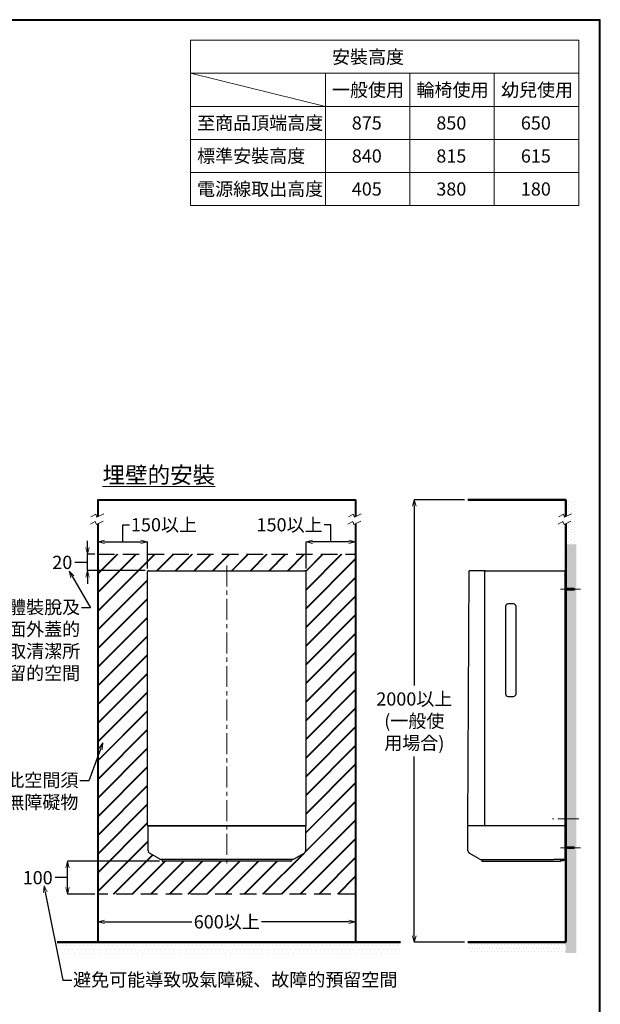
# Model space of a CAD drawing. Units: millimetres. Extents: x -347 to 3104, y 3236 to 5532.
# Drawn here: x 2225 to 3104, y 4041 to 5532 of the extents above; entities that cross this region are included whole.
import ezdxf
from ezdxf import colors
from ezdxf.entities.mleader import LeaderData, LeaderLine
from ezdxf.math import Vec2, Vec3

# ---------------------------------------------------------------- set-up
doc = ezdxf.new("R2010")
doc.units = ezdxf.units.MM
doc.linetypes.add('CENTER', pattern=[50.8, 31.75, -6.35, 6.35, -6.35])
doc.linetypes.add('DASHED', pattern=[0.75, 0.5, -0.25])
for name, color, linetype, lineweight in [('中心線', 2, 'CENTER', 5), ('施工尺寸線', 1, 'DASHED', 40), ('標註線', 7, 'Continuous', 9), ('牆壁線', 4, 'Continuous', 50)]:
    doc.layers.add(name, color=color, linetype=linetype, lineweight=lineweight)
doc.layers.add('繪圖線', color=7, linetype='Continuous')
doc.layers.get('0').off()
doc.styles.get("Standard").update_dxf_attribs({"font": 'msjh.ttf', "height": 20})
doc.linetypes.add('Amzigzag', pattern='A,0.0001,[135,ltypeshp.shx,S=0.04,R=0,X=0,Y=0],-11', length=11.0001)
doc.dimstyles.get("Standard").update_dxf_attribs({"dimtxt": 20, "dimasz": 10, "dimexe": 0, "dimexo": 5, "dimgap": 5, "dimtad": 0, "dimtih": 1, "dimtoh": 1, "dimdec": 1, "dimdsep": 46, "dimtxsty": 'Standard', "dimblk": 'OPEN30', "dimcen": 0.09, "dimadec": 0, "dimazin": 2, "dimtfac": 1, "dimtdec": 1, "dimtofl": 0, "dimtmove": 1, "dimatfit": 3, "dimldrblk": 'OPEN30', "dimfxl": 0, "dimtolj": 1, "dimtzin": 0, "dimarcsym": 0})

# ---------------------------------------------------------------- blocks, each defined once
blk = doc.blocks.new('_OPEN30')
at = {"color": 0, "linetype": 'ByBlock'}
for p, q in [((-1, 0.27), (0, 0)), ((0, 0), (-1, -0.27)), ((0, 0), (-1, 0))]:
    blk.add_line(p, q, dxfattribs=at)
blk = doc.blocks.new('*D73')
at = {"layer": '標註線', "color": 0, "lineweight": -2}
for p, q in [((2436, 4257.9), (2296.9, 4257.9)), ((2296.9, 4217.9), (2296.9, 4247.9)), ((2288, 4232.9), (2278, 4232.9)), ((2296.9, 4232.9), (2288, 4232.9)), ((2338.1, 4207.9), (2296.9, 4207.9))]:
    blk.add_line(p, q, dxfattribs=at)
at = {"layer": '標註線', "color": 0, "lineweight": -2, "xscale": 10, "yscale": 10, "zscale": 10}
for p, rotation in [((2296.9, 4257.9), 90), ((2296.9, 4207.9), 270)]:
    blk.add_blockref('_OPEN30', p, dxfattribs=dict(at, rotation=rotation))
at = {"layer": '標註線', "color": 0, "insert": (2251.8, 4232.9), "char_height": 20, "attachment_point": 5}
blk.add_mtext('\\A1;100', dxfattribs=at)
blk = doc.blocks.new('*D74')
at = {"layer": '標註線', "color": 0, "lineweight": -2}
for p, q in [((2380.6, 4741.5), (2380.6, 4767.4)), ((2380.6, 4767.4), (2390.6, 4767.4)), ((2343.1, 4727.9), (2343.1, 4741.5)), ((2353.1, 4741.5), (2408.1, 4741.5)), ((2418.1, 4701.3), (2418.1, 4741.5))]:
    blk.add_line(p, q, dxfattribs=at)
at = {"layer": '標註線', "color": 0, "lineweight": -2, "xscale": 10, "yscale": 10, "zscale": 10, "rotation": 180}
blk.add_blockref('_OPEN30', (2343.1, 4741.5), dxfattribs=at)
at = {"layer": '標註線', "color": 0, "lineweight": -2, "xscale": 10, "yscale": 10, "zscale": 10}
blk.add_blockref('_OPEN30', (2418.1, 4741.5), dxfattribs=at)
at = {"layer": '標註線', "color": 0, "insert": (2443, 4767.4), "char_height": 20, "attachment_point": 5}
blk.add_mtext('\\A1;150以上', dxfattribs=at)
blk = doc.blocks.new('*D75')
at = {"layer": '標註線', "color": 0, "lineweight": -2}
for p, q in [((2327.2, 4732.9), (2327.2, 4742.9)), ((2338.1, 4722.9), (2327.2, 4722.9)), ((2327.2, 4697.9), (2327.2, 4722.9)), ((2318.1, 4710.4), (2308.1, 4710.4)), ((2327.2, 4710.4), (2318.1, 4710.4)), ((2414.7, 4697.9), (2327.2, 4697.9)), ((2327.2, 4687.9), (2327.2, 4677.9))]:
    blk.add_line(p, q, dxfattribs=at)
at = {"layer": '標註線', "color": 0, "lineweight": -2, "xscale": 10, "yscale": 10, "zscale": 10}
for p, rotation in [((2327.2, 4722.9), 270), ((2327.2, 4697.9), 90)]:
    blk.add_blockref('_OPEN30', p, dxfattribs=dict(at, rotation=rotation))
at = {"layer": '標註線', "color": 0, "insert": (2289, 4710.4), "char_height": 20, "attachment_point": 5}
blk.add_mtext('\\A1;20', dxfattribs=at)
blk = doc.blocks.new('*D78')
at = {"layer": '標註線', "color": 0, "lineweight": -2}
for p, q in [((2695.6, 4767.4), (2685.6, 4767.4)), ((2695.6, 4741.5), (2695.6, 4767.4)), ((2658.1, 4701.3), (2658.1, 4741.5)), ((2723.1, 4741.5), (2668.1, 4741.5)), ((2733.1, 4727.9), (2733.1, 4741.5))]:
    blk.add_line(p, q, dxfattribs=at)
at = {"layer": '標註線', "color": 0, "lineweight": -2, "xscale": 10, "yscale": 10, "zscale": 10, "rotation": 180}
blk.add_blockref('_OPEN30', (2658.1, 4741.5), dxfattribs=at)
at = {"layer": '標註線', "color": 0, "lineweight": -2, "xscale": 10, "yscale": 10, "zscale": 10}
blk.add_blockref('_OPEN30', (2733.1, 4741.5), dxfattribs=at)
at = {"layer": '標註線', "color": 0, "insert": (2633.2, 4767.4), "char_height": 20, "attachment_point": 5}
blk.add_mtext('\\A1;150以上', dxfattribs=at)
blk = doc.blocks.new('*D79')
at = {"layer": '標註線', "color": 0, "lineweight": -2}
for p, q in [((2343.1, 4202.9), (2343.1, 4166)), ((2733.1, 4202.9), (2733.1, 4166)), ((2353.1, 4166), (2485.3, 4166)), ((2723.1, 4166), (2590.9, 4166))]:
    blk.add_line(p, q, dxfattribs=at)
at = {"layer": '標註線', "color": 0, "lineweight": -2, "xscale": 10, "yscale": 10, "zscale": 10, "rotation": 180}
blk.add_blockref('_OPEN30', (2343.1, 4166), dxfattribs=at)
at = {"layer": '標註線', "color": 0, "lineweight": -2, "xscale": 10, "yscale": 10, "zscale": 10}
blk.add_blockref('_OPEN30', (2733.1, 4166), dxfattribs=at)
at = {"layer": '標註線', "color": 0, "insert": (2538.1, 4166), "char_height": 20, "attachment_point": 5}
blk.add_mtext('\\A1;600以上', dxfattribs=at)
blk = doc.blocks.new('*D82')
at = {"layer": '標註線', "color": 0, "lineweight": -2}
for p, q in [((2898.3, 4805.4), (2822.1, 4805.4)), ((2822.1, 4795.4), (2822.1, 4523.8)), ((2822.1, 4145), (2822.1, 4416.6)), ((2898.3, 4135), (2822.1, 4135))]:
    blk.add_line(p, q, dxfattribs=at)
at = {"layer": '標註線', "color": 0, "lineweight": -2, "xscale": 10, "yscale": 10, "zscale": 10}
for p, rotation in [((2822.1, 4805.4), 90), ((2822.1, 4135), 270)]:
    blk.add_blockref('_OPEN30', p, dxfattribs=dict(at, rotation=rotation))
at = {"layer": '標註線', "color": 0, "insert": (2822.1, 4470.2), "char_height": 20, "attachment_point": 5}
blk.add_mtext('\\A1;2000以上\\P(一般使\\P用場合)', dxfattribs=at)

msp = doc.modelspace()

# ---------------------------------------------------------------- hatches: boundary and pattern name
at = {"layer": '標註線'}
h = msp.add_hatch(dxfattribs=at)
h.set_pattern_fill('DOTS', color=256, scale=3.2)
h.set_pattern_definition([(0, (2144.3164, 1187.4265), (2.54, 5.08), [0, -5.08])])
h.paths.add_polyline_path([(3051.35, 4737.86), (3067.35, 4737.86), (3067.35, 4669.86), (3065.6, 4669.86), (3063.35, 4671.16), (3051.35, 4671.16)])
h.paths.add_polyline_path([(3051.35, 4668.6), (3063.41, 4668.6), (3067.35, 4669.08), (3067.35, 4278.23), (3065.6, 4278.23), (3063.35, 4279.53), (3051.35, 4279.53)])
h.paths.add_polyline_path([(3051.35, 4276.97), (3063.41, 4276.97), (3067.35, 4277.45), (3067.35, 4119.01), (3051.35, 4119.01)])
h = msp.add_hatch(dxfattribs=at)
h.set_pattern_fill('DOTS', color=256, scale=4)
h.set_pattern_definition([(0, (0, 504.9065), (3.175, 6.35), [0, -6.35])])
h.paths.add_polyline_path([(2800.95, 4135.01), (2281.25, 4135.01), (2281.25, 4115.01), (2800.95, 4115.01)])
at = {"layer": '繪圖線', "lineweight": 0}
h = msp.add_hatch(dxfattribs=at)
h.set_pattern_fill('DOTS', color=256, scale=3.2, angle=270)
h.set_pattern_definition([(270, (-759.853, 4247.0274), (5.08, -2.54), [0, -5.08])])
h.paths.add_polyline_path([(3067.35, 4805.41), (3051.35, 4805.41), (3051.35, 4727.47), (3067.35, 4727.47)])
h = msp.add_hatch(dxfattribs=at)
h.set_pattern_fill('JIS_LC_20A', color=1)
h.set_pattern_definition([(45, (133.95, 504.906), (-14.142136, 14.142136), []), (45, (134.95, 504.906), (-14.142136, 14.142136), [])])
h.paths.add_polyline_path([(2343.1, 4722.86), (2343.1, 4207.86), (2733.1, 4207.86), (2733.1, 4722.86)])
h.paths.add_polyline_path([(2418.1, 4696.26, -0.4142136), (2419.7, 4697.86), (2656.5, 4697.86, -0.4142136), (2658.1, 4696.26), (2658.1, 4311.46), (2657.3, 4311.46), (2657.3, 4273.37, -0.2678636), (2655.3, 4269.9), (2655.3, 4269.9), (2640.24, 4261.2, -0.1325582), (2638.23, 4260.66), (2638.23, 4260.66), (2635.99, 4260.66), (2635.99, 4257.86), (2627.7, 4257.86), (2440.21, 4257.86), (2440.21, 4260.66), (2437.97, 4260.66, -0.1309093), (2435.98, 4261.19), (2420.9, 4269.9, -0.2678636), (2418.9, 4273.37), (2418.9, 4311.46), (2418.1, 4311.46)], flags=16)
h = msp.add_hatch(dxfattribs=at)
h.set_pattern_fill('DOTS', color=256, scale=3.2, angle=180)
h.set_pattern_definition([(180, (2422.9034, 7946.2097), (-2.54, -5.08), [0, -5.08])])
h.paths.add_polyline_path([(2903.35, 4119.01), (2903.35, 4135.01), (3051.35, 4135.01), (3051.35, 4119.01)])

# ---------------------------------------------------------------- linework, layer by layer
at = {"layer": '中心線'}
for p, q in [((2538.1, 4705.86), (2538.1, 4249.86)), ((3043.35, 4669.86), (3073.6, 4669.86)), ((3071.35, 4321.86), (3031.35, 4321.86)), ((3043.35, 4278.23), (3073.6, 4278.23))]:
    msp.add_line(p, q, dxfattribs=at)
at = {"layer": '施工尺寸線', "lineweight": -3, "ltscale": 50}
msp.add_lwpolyline([(2343.1, 4722.86), (2733.1, 4722.86), (2733.1, 4207.86), (2343.1, 4207.86)], close=True, dxfattribs=at)
at = {"layer": '標註線'}
for p, q in [((2483.19, 5501.17), (2483.19, 5251.17)), ((2483.19, 5501.17), (3071.23, 5501.17)), ((3071.23, 5501.17), (3071.23, 5251.17)), ((2483.19, 5451.17), (3071.23, 5451.17)), ((2687.4, 5401.17), (2483.19, 5451.17)), ((2687.4, 5451.17), (2687.4, 5251.17)), ((2815.23, 5451.17), (2815.23, 5251.17)), ((2943.23, 5451.17), (2943.23, 5251.17)), ((2483.19, 5401.17), (3071.23, 5401.17)), ((2483.19, 5351.17), (3071.23, 5351.17)), ((2483.19, 5301.17), (3071.23, 5301.17)), ((2483.19, 5251.17), (3071.23, 5251.17))]:
    msp.add_line(p, q, dxfattribs=at)
at = {"layer": '標註線', "lineweight": 0}
for p, q in [((2331.64, 4768.26), (2338.85, 4772.34)), ((2332.33, 4779.24), (2339.55, 4783.32)), ((2338.85, 4772.34), (2340.69, 4767.91)), ((2339.55, 4783.32), (2341.39, 4778.88)), ((2340.69, 4767.91), (2351.05, 4772.78)), ((2341.39, 4778.88), (2351.75, 4783.75)), ((2721.64, 4768.26), (2728.85, 4772.34)), ((2722.33, 4779.24), (2729.55, 4783.32)), ((2728.85, 4772.34), (2730.69, 4767.91)), ((2729.55, 4783.32), (2731.39, 4778.88)), ((2730.69, 4767.91), (2741.05, 4772.78)), ((2731.39, 4778.88), (2741.75, 4783.75)), ((3039.89, 4768.26), (3047.1, 4772.34)), ((3040.58, 4779.24), (3047.8, 4783.32)), ((3047.1, 4772.34), (3048.94, 4767.91)), ((3047.8, 4783.32), (3049.64, 4778.88)), ((3048.94, 4767.91), (3059.3, 4772.78)), ((3049.64, 4778.88), (3060, 4783.75))]:
    msp.add_line(p, q, dxfattribs=at)
at = {"layer": '牆壁線'}
for p, q in [((3051.35, 4805.41), (2903.35, 4805.41)), ((3051.35, 4805.41), (3051.35, 4779.69)), ((3051.35, 4769.04), (3051.35, 4727.47)), ((3051.35, 4135.01), (3051.35, 4737.86)), ((2281.25, 4135.01), (2800.95, 4135.01)), ((3051.35, 4135.01), (2903.35, 4135.01))]:
    msp.add_line(p, q, dxfattribs=at)
at = {"layer": '牆壁線', "linetype": 'Amzigzag', "lineweight": 40}
for points in [[(2343.1, 4779.69), (2343.1, 4805.41), (2733.1, 4805.41), (2733.1, 4779.69)], [(2733.1, 4769.04), (2733.1, 4135.01), (2343.1, 4135.01), (2343.1, 4769.04)]]:
    msp.add_lwpolyline(points, dxfattribs=at)
at = {"layer": '繪圖線'}
for p, q in [((2419.7, 4697.86), (2656.5, 4697.86)), ((2929.35, 4697.86), (3049.75, 4697.86)), ((3050.95, 4697.86), (3049.75, 4697.86)), ((2418.1, 4312.26), (2418.1, 4696.26)), ((2658.1, 4311.86), (2658.1, 4696.26)), ((2928.95, 4696.26), (2928.95, 4697.46)), ((2928.95, 4311.86), (2928.95, 4696.26)), ((2928.95, 4312.26), (2928.95, 4696.26)), ((3050.15, 4697.46), (3050.15, 4696.26)), ((3050.15, 4696.26), (3050.15, 4311.86)), ((3050.15, 4690.26), (3051.23, 4691.34)), ((3050.55, 4687.46), (3050.15, 4687.46)), ((3050.95, 4690.66), (3050.63, 4690.66)), ((3051.35, 4691.62), (3051.35, 4697.46)), ((3051.35, 4686.66), (3051.35, 4690.26)), ((3051.35, 4308.66), (3051.35, 4686.66)), ((2960.15, 4643.46), (2960.15, 4511.46)), ((2972.15, 4647.46), (2964.15, 4647.46)), ((2976.15, 4511.46), (2976.15, 4643.46)), ((2964.15, 4507.46), (2972.15, 4507.46)), ((2418.1, 4312.26), (2418.1, 4311.86)), ((2418.5, 4311.46), (2419.3, 4311.46)), ((2418.9, 4273.37), (2418.9, 4311.06)), ((2419.3, 4311.46), (2441.91, 4311.46)), ((2441.91, 4311.46), (2634.29, 4311.46)), ((2634.29, 4311.46), (2656.9, 4311.46)), ((2657.7, 4311.46), (2656.9, 4311.46)), ((2657.3, 4311.06), (2657.3, 4273.37)), ((2903.35, 4273.37), (2903.35, 4311.06)), ((2929.35, 4311.46), (2903.75, 4311.46)), ((2928.95, 4313.9), (2928.95, 4313.9)), ((3049.75, 4311.46), (2929.35, 4311.46)), ((3050.15, 4311.46), (3049.75, 4311.46)), ((3050.55, 4273.37), (3050.55, 4311.06)), ((3051.35, 4295.86), (3051.35, 4308.66)), ((3051.35, 4289.86), (3051.35, 4295.86)), ((3051.35, 4275.03), (3051.35, 4289.86)), ((2435.97, 4261.19), (2420.9, 4269.9)), ((2640.23, 4261.19), (2655.3, 4269.9)), ((2920.42, 4261.19), (2905.35, 4269.9)), ((3050.55, 4270.25), (3050.55, 4273.37)), ((3050.55, 4261.54), (3050.55, 4270.25)), ((3051.35, 4271.03), (3051.35, 4275.03)), ((2633.51, 4260.66), (2437.97, 4260.66)), ((2440.21, 4258.66), (2440.21, 4260.66)), ((2627.7, 4257.86), (2441.01, 4257.86)), ((2635.19, 4257.86), (2627.7, 4257.86)), ((2638.23, 4260.66), (2633.51, 4260.66)), ((2635.99, 4260.66), (2635.99, 4258.66)), ((2922.42, 4260.66), (2924.43, 4260.66)), ((2924.15, 4260.66), (2924.15, 4258.66)), ((2924.43, 4260.66), (3033.42, 4260.66)), ((2924.95, 4257.86), (2969.51, 4257.86)), ((2965.35, 4257.86), (2965.51, 4257.86)), ((2969.51, 4257.86), (2970.95, 4257.86)), ((2970.95, 4257.86), (2989.19, 4257.86)), ((2989.19, 4257.86), (2994.15, 4257.86)), ((2994.15, 4257.86), (3000.15, 4257.86)), ((3000.15, 4257.86), (3001.51, 4257.86)), ((3001.51, 4257.86), (3034.27, 4257.86)), ((3050.15, 4260.66), (3033.42, 4260.66)), ((3034.27, 4257.86), (3034.39, 4257.86)), ((3034.39, 4257.86), (3036.55, 4257.86)), ((3036.55, 4257.86), (3042.95, 4257.86)), ((3042.95, 4257.86), (3043.35, 4257.86)), ((3044.15, 4258.66), (3044.15, 4260.66)), ((3044.15, 4259.46), (3047.02, 4259.46)), ((3044.15, 4258.66), (3047.02, 4258.66)), ((3047.58, 4259.69), (3048.55, 4260.66)), ((3047.58, 4258.89), (3049.35, 4260.66)), ((3050.15, 4260.66), (3050.15, 4260.66)), ((3050.55, 4261.06), (3050.55, 4261.54))]:
    msp.add_line(p, q, dxfattribs=at)
at = {"layer": '繪圖線', "ltscale": 0.5}
for p, q in [((2929.35, 4697.86), (2906.12, 4697.86)), ((2904.53, 4696.28), (2902.55, 4312.66)), ((2418.5, 4311.86), (2657.7, 4311.86)), ((2903.35, 4311.86), (2928.95, 4311.86))]:
    msp.add_line(p, q, dxfattribs=at)
at = {"layer": '繪圖線', "lineweight": 0}
for p, q in [((3063.35, 4671.16), (3051.35, 4671.16)), ((3051.35, 4668.6), (3063.41, 4668.6)), ((3063.35, 4279.53), (3051.35, 4279.53)), ((3051.35, 4276.97), (3063.41, 4276.97))]:
    msp.add_line(p, q, dxfattribs=at)
at = {"layer": '繪圖線', "lineweight": 0, "ltscale": 0.5}
for p, q in [((3063.35, 4671.16), (3065.6, 4669.86)), ((3063.41, 4668.6), (3065.6, 4669.86)), ((3063.35, 4279.53), (3065.6, 4278.23)), ((3063.41, 4276.97), (3065.6, 4278.23))]:
    msp.add_line(p, q, dxfattribs=at)
at = {"layer": '繪圖線', "lineweight": 30}
msp.add_lwpolyline([(1503.74, 3236.39), (3103.71, 3236.39), (3103.71, 5532.41), (1503.74, 5532.41)], close=True, dxfattribs=at)
at = {"layer": '繪圖線', "color": 0}
msp.add_lwpolyline([(3102.51, 3499.54), (3102.51, 5531.21), (1504.94, 5531.21), (1504.94, 3499.54)], close=True, dxfattribs=at)
at = {"layer": '繪圖線'}
for centre, radius, start, end in [((2419.7, 4696.26), 1.6, 90, 180), ((2656.5, 4696.26), 1.6, 0, 90), ((2906.12, 4696.26), 1.6, 89.99989, 179.30861), ((2929.35, 4697.46), 0.4, 90, 180), ((3049.75, 4697.46), 0.4, 0, 90), ((3050.95, 4697.46), 0.4, 0, 90), ((3050.55, 4686.66), 0.8, 0, 90), ((3050.63, 4690.74), 0.08, 224.99981, 270.00072), ((3050.95, 4690.26), 0.4, 0, 90), ((3050.95, 4691.62), 0.4, 315, 0), ((2964.15, 4643.46), 4, 90, 180), ((2972.15, 4643.46), 4, 0, 90), ((2964.15, 4511.46), 4, 180, 270), ((2972.15, 4511.46), 4, 270, 0), ((2418.5, 4311.86), 0.4, 180, 270), ((2419.3, 4311.06), 0.4, 90, 180), ((2656.9, 4311.06), 0.4, 0, 90), ((2657.7, 4311.86), 0.4, 270, 0), ((2903.75, 4311.06), 0.4, 90, 180), ((2929.35, 4311.86), 0.4, 180, 270), ((3049.75, 4311.86), 0.4, 270, 0), ((3050.15, 4311.06), 0.4, 0, 90), ((3050.55, 4308.66), 0.8, 0, 90), ((3050.55, 4295.86), 0.8, 270, 0), ((3050.55, 4289.86), 0.8, 0, 90), ((2422.9, 4273.37), 4, 179.99999, 239.98163), ((2653.3, 4273.37), 4, 300.01837, 0), ((2907.35, 4273.37), 4, 180, 239.98163), ((3050.55, 4271.03), 0.8, 270, 0), ((2437.97, 4264.66), 4, 239.98163, 270), ((2441.01, 4258.66), 0.8, 180, 270), ((2635.19, 4258.66), 0.8, 270, 0), ((2638.23, 4264.66), 4, 270, 300.01837), ((2922.42, 4264.66), 4, 239.98163, 270), ((2924.95, 4258.66), 0.8, 180, 270), ((3034.02, 4260.66), 0.603, 179.88378, 180.21433), ((3043.35, 4258.66), 0.8, 270, 0), ((3047.02, 4260.26), 0.8, 270, 315), ((3047.02, 4259.46), 0.8, 270, 315)]:
    msp.add_arc(centre, radius, start, end, dxfattribs=at)
at = {"layer": '繪圖線', "ltscale": 0.5}
for centre, radius, start, end in [((2903.35, 4312.66), 0.8, 179.70513, 270.00002), ((3050.15, 4261.06), 0.4, 270.06999, 359.94634)]:
    msp.add_arc(centre, radius, start, end, dxfattribs=at)
at = {"layer": '繪圖線', "extrusion": (0, 0, -1)}
msp.add_ellipse((2929.35, 4343.97), major_axis=(0.131, 0.569), ratio=0.6647137, start_param=4.3684203, end_param=4.3784803, dxfattribs=at)

# ---------------------------------------------------------------- texts
at = {"layer": '標註線', "attachment_point": 1}
for s, width, insert, char_height in [('安裝高度', 193.3056, (2697.38, 5485.98), 20), ('一般使用', 193.3056, (2697.38, 5435.98), 20), ('輪椅使用', 193.3056, (2825.38, 5435.98), 20), ('幼兒使用', 193.3056, (2953.38, 5435.98), 20), ('至商品頂端高度', 193.3056, (2493.17, 5385.98), 20), ('875', 71.7276, (2727.4, 5385.98), 20), ('850', 71.7276, (2855.4, 5385.98), 20), ('650', 71.7276, (2983.4, 5385.98), 20), ('標準安裝高度', 193.3056, (2493.17, 5335.98), 20), ('840', 63.9802, (2727.4, 5335.98), 20), ('815', 63.9802, (2855.4, 5335.98), 20), ('615', 63.9802, (2983.4, 5335.98), 20), ('電源線取出高度', 193.3056, (2493.17, 5285.98), 20), ('405', 54.296, (2727.4, 5285.98), 20), ('380', 54.296, (2855.4, 5285.98), 20), ('180', 54.296, (2983.4, 5285.98), 20), ('{\\fMicrosoft JhengHei|b1|i0|c136|p34;\\L埋壁的安裝}', 296.2, (2350, 4855.22), 25)]:
    msp.add_mtext_dynamic_manual_height_columns(s, width=width, gutter_width=100, heights=[0], dxfattribs=dict(at, insert=insert, char_height=char_height))

# ---------------------------------------------------------------- dimensions: what is measured, and where the dimension line sits
at = {"layer": '標註線'}
dim = msp.add_linear_dim(base=(2822.11, 4135.01), p1=(2903.35, 4805.41), p2=(2903.35, 4135.01), angle=90, text='2000以上\\P(一般使\\P用場合)', dimstyle='Standard', dxfattribs=at)
dim.commit()
dim.dimension.update_dxf_attribs({"geometry": '*D82', "text_midpoint": (2822.11, 4470.21)})
for base, p1, p2, text, picture, middle in [((2418.1, 4741.5), (2343.1, 4722.86), (2418.1, 4696.26), '150以上', '*D74', (2395.6, 4767.43)), ((2733.1, 4166.02), (2343.1, 4207.86), (2733.1, 4207.86), '600以上', '*D79', (2538.1, 4166.02))]:
    dim = msp.add_linear_dim(base=base, p1=p1, p2=p2, text=text, dimstyle='Standard', dxfattribs=at)
    dim.commit()
    dim.dimension.update_dxf_attribs({"geometry": picture, "text_midpoint": middle})
dim = msp.add_linear_dim(base=(2658.1, 4741.5), p1=(2733.1, 4722.86), p2=(2658.1, 4696.26), text='150以上', dimstyle='Standard', dxfattribs=at)
dim.commit()
dim.dimension.update_dxf_attribs({"geometry": '*D78', "text_midpoint": (2680.6, 4767.43), "dimtype": 160})
for base, p1, p2, text, picture, middle in [((2327.19, 4722.86), (2419.7, 4697.86), (2343.1, 4722.86), '20', '*D75', (2303.11, 4710.36)), ((2296.89, 4257.86), (2343.1, 4207.86), (2441.01, 4257.86), '100', '*D73', (2273.03, 4232.86))]:
    dim = msp.add_linear_dim(base=base, p1=p1, p2=p2, angle=90, text=text, dimstyle='Standard', dxfattribs=at)
    dim.commit()
    dim.dimension.update_dxf_attribs({"geometry": picture, "text_midpoint": middle, "dimtype": 160})

# ---------------------------------------------------------------- leaders
ml = msp.add_multileader_mtext('Standard', dxfattribs=at)
ml.set_content('\\A1;\\pxse0.85;本體裝脫及\\P側面外蓋的\\P拆取清潔所\\P預留的空間', color=256)
ml.set_leader_properties()
ml.set_arrow_properties(name='OPEN30')
ml.build(insert=Vec2(0, 0))
ml.multileader.update_dxf_attribs({"dogleg_length": 0.36, "arrow_head_size": 10})
ctx = ml.context
ctx.base_point, ctx.char_height, ctx.arrow_head_size, ctx.plane_origin = Vec3(2185.1, 4641.84), 20, 10, Vec3(2388.89, 4699.05)
ctx.text_align_type = 2
notes = []
notes.append((ctx, [(0, (1, 1, 0), (2318.42, 4641.84), (-1, 0), 0.36, [(0, [(2299.27, 4697.21), (2331.68, 4641.84)], 0, [])])]))
ctx.mtext.insert, ctx.mtext.alignment, ctx.mtext.flow_direction = Vec3(2316.06, 4652.62), 3, 5
ml = msp.add_multileader_mtext('Standard', dxfattribs=at)
ml.set_content('此空間須\\P無障礙物', color=256)
ml.set_leader_properties()
ml.set_arrow_properties(name='OPEN30')
ml.build(insert=Vec2(0, 0))
ml.multileader.update_dxf_attribs({"dogleg_length": 0.36, "arrow_head_size": 10})
ctx = ml.context
ctx.base_point, ctx.char_height, ctx.arrow_head_size, ctx.plane_origin = Vec3(2208.78, 4379.8), 20, 10, Vec3(2386.25, 4437)
ctx.text_align_type = 2
notes.append((ctx, [(0, (1, 1, 0), (2315.78, 4379.8), (-1, 0), 0.36, [(0, [(2350.4, 4437), (2329.03, 4379.8)], 0, [])])]))
ctx.mtext.insert, ctx.mtext.alignment, ctx.mtext.flow_direction = Vec3(2313.42, 4390.52), 3, 5
ml = msp.add_multileader_mtext('Standard', dxfattribs=at)
ml.set_content('\\pxse0.85;避免可能導致吸氣障礙、故障的預留空間', color=256)
ml.set_leader_properties()
ml.set_arrow_properties(name='OPEN30')
ml.build(insert=Vec2(0, 0))
ml.multileader.update_dxf_attribs({"dogleg_length": 0.36, "arrow_head_size": 10})
ctx = ml.context
ctx.base_point, ctx.char_height, ctx.arrow_head_size, ctx.plane_origin = Vec3(2303.33, 4077.52), 20, 10, Vec3(2232.49, 4134.72)
notes.append((ctx, [(0, (1, 1, 0), (2302.97, 4077.52), (1, 0), 0.36, [(0, [(2261.38, 4220.66), (2289.71, 4077.52)], 0, [])])]))
ctx.mtext.insert, ctx.mtext.flow_direction = Vec3(2305.33, 4088.31), 5
for ctx, leaders in notes:
    for number, flags, end, landing, length, lines in leaders:
        leader = LeaderData()
        leader.index, (leader.has_last_leader_line, leader.has_dogleg_vector, leader.attachment_direction) = number, flags
        leader.last_leader_point, leader.dogleg_vector, leader.dogleg_length = Vec3(end), Vec3(landing), length
        for number, points, colour, breaks in lines:
            line = LeaderLine()
            line.index, line.vertices, line.color, line.breaks = number, Vec3.list(points), colors.encode_raw_color(colour), breaks
            leader.lines.append(line)
        ctx.leaders.append(leader)

doc.saveas('drawing.dxf')
